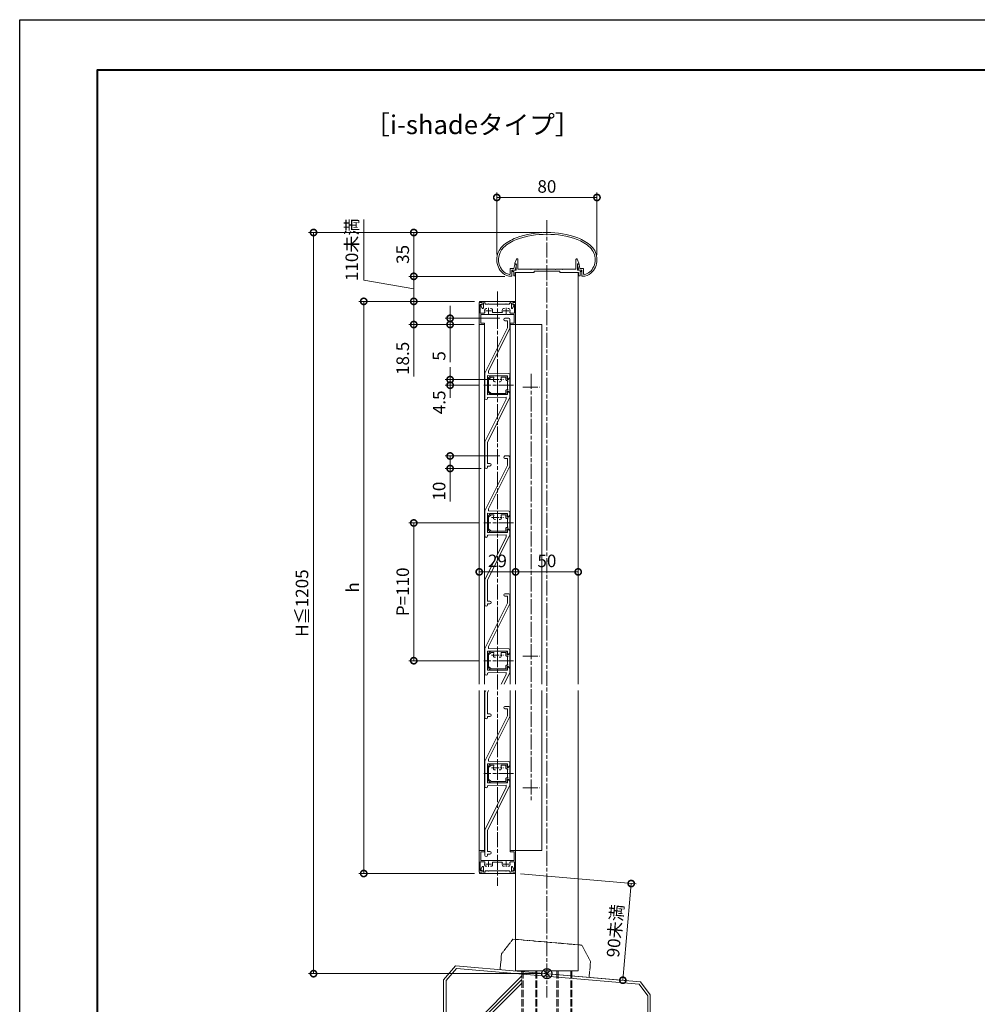
# Model space of a CAD drawing. Units: millimetres. Extents: x 0 to 1680, y 0 to 1188.
# Drawn here: x 0 to 765, y 402 to 1188 of the extents above; entities that cross this region are included whole.
import ezdxf
from ezdxf.enums import TextEntityAlignment as Align

# ---------------------------------------------------------------- set-up
doc = ezdxf.new("R2010")
doc.units = ezdxf.units.MM
for name, pattern in [('AM_ISO02W050', [7.5, 6, -1.5]), ('AM_ISO08W050', [18, 12, -1.5, 3, -1.5]), ('AM_ISO08W050x2', [9, 6, -0.75, 1.5, -0.75]), ('AM_ISO09W050', [22.5, 12, -1.5, 3, -1.5, 3, -1.5]), ('Amconstr', [9999, 9999, 0])]:
    doc.linetypes.add(name, pattern=pattern)
for name, color, linetype, lineweight in [('AM_0', 7, 'Continuous', 18), ('AM_1', 14, 'Continuous', 40), ('AM_11', 3, 'AM_ISO09W050', 9), ('AM_2', 40, 'Continuous', 9), ('AM_3', 6, 'AM_ISO02W050', 9), ('AM_5', 3, 'Continuous', 9), ('AM_7', 4, 'AM_ISO08W050', 9), ('AM_CL', 1, 'Amconstr', 25)]:
    doc.layers.add(name, color=color, linetype=linetype, lineweight=lineweight)
doc.layers.add('AM_VIEWS', color=1, linetype='Continuous', lineweight=25, plot=False)
doc.styles.add('ゴシック', font='txt')
doc.dimstyles.new('VF$0', dxfattribs={"dimtxt": 10, "dimasz": 10, "dimexe": 4, "dimexo": 4, "dimgap": 2.5, "dimtad": 3, "dimdsep": 46, "dimtxsty": 'ゴシック', "dimblk": 'DOTSMALL', "dimcen": 0, "dimclrd": 256, "dimclre": 256, "dimclrt": 2, "dimadec": 0, "dimazin": 2, "dimtp": 0.1, "dimtm": 0.1, "dimtfac": 0.71, "dimtmove": 0, "dimatfit": 3, "dimldrblk": 'OPEN30', "dimfxl": 1, "dimtfill": 1, "dimtfillclr": 256, "dimlwd": -1, "dimlwe": -1, "dimarcsym": 0})

# ---------------------------------------------------------------- blocks, each defined once
blk = doc.blocks.new('A1枠（1：4）DL用 New')
at = {"layer": 'AM_1'}
blk.add_lwpolyline([(-194.5, -138.5), (-194.5, 138.5), (194.5, 138.5), (194.5, -138.5)], close=True, dxfattribs=at)
at = {"layer": 'AM_VIEWS'}
blk.add_lwpolyline([(-210, -148.5), (-210, 148.5), (210, 148.5), (210, -148.5)], close=True, dxfattribs=at)
blk = doc.blocks.new('_DotSmall')
at = {"color": 0, "linetype": 'ByBlock', "const_width": 0.5}
blk.add_lwpolyline([(-0.0625, 0, 1), (0.0625, 0, 1)], format="xyb", close=True, dxfattribs=at)
blk = doc.blocks.new('*D33')
at = {"layer": 'AM_5', "transparency": 16777216}
for p, q in [((381, 1000.43), (381, 1050)), ((461, 1000.24), (461, 1050)), ((381, 1046), (461, 1046))]:
    blk.add_line(p, q, dxfattribs=at)
at = {"layer": 'Defpoints', "color": 0, "transparency": 16777216}
for p in [(461, 1046), (381, 996.43), (461, 996.24)]:
    blk.add_point(p, dxfattribs=at)
at = {"layer": 'AM_5', "transparency": 16777216, "xscale": 10, "yscale": 10, "zscale": 10, "rotation": 180}
blk.add_blockref('_DotSmall', (381, 1046), dxfattribs=at)
at = {"layer": 'AM_5', "transparency": 16777216, "xscale": 10, "yscale": 10, "zscale": 10}
blk.add_blockref('_DotSmall', (461, 1046), dxfattribs=at)
at = {"layer": 'AM_5', "color": 2, "transparency": 16777216, "insert": (421, 1053.5), "char_height": 10, "attachment_point": 5, "style": 'ゴシック', "bg_fill": 3, "box_fill_scale": 1.1, "bg_fill_color": 256, "bg_fill_true_color": 13158600, "bg_fill_transparency": 0}
blk.add_mtext('80', dxfattribs=at)
blk = doc.blocks.new('_Open30')
at = {"color": 0, "linetype": 'ByBlock', "lineweight": -2}
for p, q in [((-1, 0.268), (0, 0)), ((0, 0), (-1, -0.268)), ((0, 0), (-1, 0))]:
    blk.add_line(p, q, dxfattribs=at)
blk = doc.blocks.new('ﾊﾞｲｻﾞｰ格子')
at = {"layer": 'AM_0'}
for p, q in [((-8, 5), (-5.5, 7.5)), ((-8, 5), (-8, -5)), ((-7, 4.59), (-5.09, 6.5)), ((-7, 4.59), (-7, -4.59)), ((-5.5, 7.5), (7.3, 7.5)), ((-5.09, 6.5), (-3.38, 6.5)), ((-2.07, 2.75), (-1.45, 2.75)), ((1.45, 2.75), (2.07, 2.75)), ((3.38, 6.5), (6.8, 6.5)), ((6.8, 6.5), (6.8, 4.2)), ((7.3, 7.5), (7.8, 7)), ((7.8, 7), (7.8, 4.7)), ((8, 3), (8.19, 3.19)), ((8, 3), (8, -3)), ((9.4, 5.5), (8.6, 4.7)), ((9.4, 5.5), (10, 5.5)), ((10, 5.5), (10, 0.3)), ((-5.5, -7.5), (-8, -5)), ((-5.09, -6.5), (-7, -4.59)), ((-5.5, -7.5), (7.3, -7.5)), ((-5.09, -6.5), (6.8, -6.5)), ((6.8, -4.2), (6.8, -6.5)), ((7.3, -7.5), (7.8, -7)), ((7.8, -4.7), (7.8, -7)), ((8, -3), (8.19, -3.19)), ((9.4, -5.5), (8.6, -4.7)), ((9.4, -5.5), (10, -5.5)), ((10, -0.3), (10, -5.5))]:
    blk.add_line(p, q, dxfattribs=at)
at = {"layer": 'AM_0', "linetype": 'AM_ISO08W050x2'}
for p, q in [((7.3, 3.7), (7.98, 3.7)), ((7.8, 4.7), (8.6, 4.7)), ((7.3, -3.7), (7.98, -3.7)), ((7.8, -4.7), (8.6, -4.7))]:
    blk.add_line(p, q, dxfattribs=at)
at = {"layer": 'AM_0'}
for centre, radius, start, end in [((-3.38, 6), 0.5, 336.08346, 90), ((0, 4.5), 3.2, 156.08347, 199.93227), ((-2.07, 3.75), 1, 199.93227, 270), ((2.07, 3.75), 1, 270, 340.06773), ((3.38, 6), 0.5, 90, 203.91654), ((0, 4.5), 3.2, 340.06773, 23.91654), ((7.3, 4.2), 0.5, 180, 270), ((7.98, 3.4), 0.3, 315, 90), ((10, 0), 0.3, 90, 270), ((7.3, -4.2), 0.5, 90, 180), ((7.98, -3.4), 0.3, 270, 45)]:
    blk.add_arc(centre, radius, start, end, dxfattribs=at)
at = {"layer": 'AM_7', "linetype": 'AM_ISO08W050x2'}
for p, q in [((0, 0.18), (0, 9.04)), ((-4.79, 4.5), (4.79, 4.5))]:
    blk.add_line(p, q, dxfattribs=at)
blk = doc.blocks.new('O-0814')
at = {"layer": 'AM_0'}
for p, q in [((-4, 53.5), (-1, 53.5)), ((-4, 51.5), (-2, 51.5)), ((-2, 45.96), (-2, 51.5)), ((0, 45.49), (0, 52.5)), ((-20, 9.7), (-2, 45.96)), ((-17, 11.25), (0, 45.49)), ((-20, 9.7), (-20, -10.5)), ((-17, 11.25), (-17, 9.69)), ((-17, 9.69), (-0.99, 9.49)), ((0, 6.3), (0, 8.49)), ((-18, 7.7), (-18, -7.7)), ((-18, 7.7), (-2, 7.5)), ((-2, 5.15), (-2, 7.5)), ((-1.4, 4.9), (0, 6.3)), ((-18, -7.7), (-2, -7.5)), ((-2, -7.5), (-2, -5.15)), ((-1.4, -4.9), (0, -6.3)), ((0, -9.51), (0, -6.3)), ((-3, -11.05), (-20, -45.3)), ((0, -9.51), (-18, -45.77)), ((-18, -10.19), (-18, -10.5)), ((-17.51, -9.69), (-3, -9.51)), ((-3, -11.05), (-3, -9.51)), ((-20, -45.3), (-20, -65.5)), ((-18, -45.77), (-18, -62.5)), ((-16, -62.5), (-18, -62.5)), ((-16, -64.5), (-18, -64.5)), ((-18, -64.5), (-18, -65.5))]:
    blk.add_line(p, q, dxfattribs=at)
for centre, radius, start, end in [((-4, 52.5), 1, 90, 270), ((-1, 52.5), 1, 0, 90), ((-1, 8.49), 1, 360, 89.28384), ((-1.65, 5.15), 0.354, 180, 315), ((-1.65, -5.15), 0.354, 45, 180), ((-19, -10.5), 1, 180, 360), ((-17.5, -10.19), 0.5, 90.71616, 180), ((-16, -63.5), 1, 270, 90), ((-19, -65.5), 1, 180, 0)]:
    blk.add_arc(centre, radius, start, end, dxfattribs=at)
blk = doc.blocks.new('*D34')
at = {"layer": 'AM_5', "transparency": 16777216}
for p, q in [((343.72, 949.5), (343.72, 959.5)), ((383.49, 949.5), (339.72, 949.5)), ((363, 944.5), (339.72, 944.5)), ((343.72, 949.5), (343.72, 944.5)), ((343.72, 944.5), (343.72, 914.32))]:
    blk.add_line(p, q, dxfattribs=at)
at = {"layer": 'Defpoints', "color": 0, "transparency": 16777216}
for p in [(343.72, 944.5), (367, 944.5), (387.49, 949.5)]:
    blk.add_point(p, dxfattribs=at)
at = {"layer": 'AM_5', "transparency": 16777216, "xscale": 10, "yscale": 10, "zscale": 10}
for p, rotation in [((343.72, 949.5), 270), ((343.72, 944.5), 90)]:
    blk.add_blockref('_DotSmall', p, dxfattribs=dict(at, rotation=rotation))
at = {"layer": 'AM_5', "color": 2, "transparency": 16777216, "insert": (336.22, 919.41), "char_height": 10, "attachment_point": 5, "rotation": 90, "style": 'ゴシック', "bg_fill": 3, "box_fill_scale": 1.1, "bg_fill_color": 256, "bg_fill_true_color": 13158600, "bg_fill_transparency": 0}
blk.add_mtext('5', dxfattribs=at)
blk = doc.blocks.new('*D53')
at = {"layer": 'AM_5', "transparency": 16777216}
for p, q in [((366.71, 786), (310.7, 786)), ((314.7, 786), (314.7, 676)), ((366.71, 676), (310.7, 676))]:
    blk.add_line(p, q, dxfattribs=at)
at = {"layer": 'Defpoints', "color": 0, "transparency": 16777216}
for p in [(370.71, 786), (314.7, 676), (370.71, 676)]:
    blk.add_point(p, dxfattribs=at)
at = {"layer": 'AM_5', "transparency": 16777216, "xscale": 10, "yscale": 10, "zscale": 10}
for p, rotation in [((314.7, 786), 90), ((314.7, 676), 270)]:
    blk.add_blockref('_DotSmall', p, dxfattribs=dict(at, rotation=rotation))
at = {"layer": 'AM_5', "color": 2, "transparency": 16777216, "insert": (307.2, 731), "char_height": 10, "attachment_point": 5, "rotation": 90, "style": 'ゴシック', "bg_fill": 3, "box_fill_scale": 1.1, "bg_fill_color": 256, "bg_fill_true_color": 13158600, "bg_fill_transparency": 0}
blk.add_mtext('P=110', dxfattribs=at)
blk = doc.blocks.new('*D35')
at = {"layer": 'AM_5', "transparency": 16777216}
for p, q in [((383.5, 839.5), (339.72, 839.5)), ((343.72, 839.5), (343.72, 829.5)), ((368.5, 829.5), (339.72, 829.5)), ((343.72, 829.5), (343.72, 803.28))]:
    blk.add_line(p, q, dxfattribs=at)
at = {"layer": 'Defpoints', "color": 0, "transparency": 16777216}
for p in [(387.5, 839.5), (343.72, 829.5), (372.5, 829.5)]:
    blk.add_point(p, dxfattribs=at)
at = {"layer": 'AM_5', "transparency": 16777216, "xscale": 10, "yscale": 10, "zscale": 10}
for p, rotation in [((343.72, 839.5), 90), ((343.72, 829.5), 270)]:
    blk.add_blockref('_DotSmall', p, dxfattribs=dict(at, rotation=rotation))
at = {"layer": 'AM_5', "color": 2, "transparency": 16777216, "insert": (336.22, 811.39), "char_height": 10, "attachment_point": 5, "rotation": 90, "style": 'ゴシック', "bg_fill": 3, "box_fill_scale": 1.1, "bg_fill_color": 256, "bg_fill_true_color": 13158600, "bg_fill_transparency": 0}
blk.add_mtext('10', dxfattribs=at)
blk = doc.blocks.new('*D36')
at = {"layer": 'AM_5', "transparency": 16777216}
for p, q in [((417, 1018), (230.66, 1018)), ((234.66, 426), (234.66, 1018)), ((417, 426), (230.66, 426))]:
    blk.add_line(p, q, dxfattribs=at)
at = {"layer": 'Defpoints', "color": 0, "transparency": 16777216}
for p in [(234.66, 1018), (421, 1018), (421, 426)]:
    blk.add_point(p, dxfattribs=at)
at = {"layer": 'AM_5', "transparency": 16777216, "xscale": 10, "yscale": 10, "zscale": 10}
for p, rotation in [((234.66, 1018), 90), ((234.66, 426), 270)]:
    blk.add_blockref('_DotSmall', p, dxfattribs=dict(at, rotation=rotation))
at = {"layer": 'AM_5', "color": 2, "transparency": 16777216, "insert": (226.73, 722), "char_height": 10, "attachment_point": 5, "rotation": 90, "style": 'ゴシック', "bg_fill": 3, "box_fill_scale": 1.1, "bg_fill_color": 256, "bg_fill_true_color": 13158600, "bg_fill_transparency": 0}
blk.add_mtext('H≦1205', dxfattribs=at)
blk = doc.blocks.new('*D54')
at = {"layer": 'AM_5', "transparency": 16777216}
for p, q in [((343.72, 900.5), (343.72, 910.5)), ((377.5, 900.5), (339.72, 900.5)), ((343.72, 896), (343.72, 900.5)), ((366.71, 896), (339.72, 896)), ((343.72, 896), (343.72, 886))]:
    blk.add_line(p, q, dxfattribs=at)
at = {"layer": 'Defpoints', "color": 0, "transparency": 16777216}
for p in [(343.72, 900.5), (381.5, 900.5), (370.71, 896)]:
    blk.add_point(p, dxfattribs=at)
at = {"layer": 'AM_5', "transparency": 16777216, "xscale": 10, "yscale": 10, "zscale": 10, "rotation": 270}
blk.add_blockref('_DotSmall', (343.72, 900.5), dxfattribs=at)
at = {"layer": 'AM_5', "color": 2, "transparency": 16777216, "insert": (336.23, 882.35), "char_height": 10, "attachment_point": 5, "rotation": 90, "style": 'ゴシック', "bg_fill": 3, "box_fill_scale": 1.1, "bg_fill_color": 256, "bg_fill_true_color": 13158600, "bg_fill_transparency": 0}
blk.add_mtext('4.5', dxfattribs=at)
at = {"layer": 'AM_5', "transparency": 16777216, "xscale": 10, "yscale": 10, "zscale": 10, "rotation": 90}
blk.add_blockref('_DotSmall', (343.72, 896), dxfattribs=at)
blk = doc.blocks.new('*D55')
at = {"layer": 'AM_5', "transparency": 16777216}
for p, q in [((396, 776.05), (396, 742.91)), ((367, 764.25), (367, 742.91)), ((367, 746.91), (396, 746.91))]:
    blk.add_line(p, q, dxfattribs=at)
at = {"layer": 'Defpoints', "color": 0, "transparency": 16777216}
for p in [(396, 780.05), (367, 768.25), (396, 746.91)]:
    blk.add_point(p, dxfattribs=at)
at = {"layer": 'AM_5', "transparency": 16777216, "xscale": 10, "yscale": 10, "zscale": 10, "rotation": 180}
blk.add_blockref('_DotSmall', (367, 746.91), dxfattribs=at)
at = {"layer": 'AM_5', "transparency": 16777216, "xscale": 10, "yscale": 10, "zscale": 10}
blk.add_blockref('_DotSmall', (396, 746.91), dxfattribs=at)
at = {"layer": 'AM_5', "color": 2, "transparency": 16777216, "insert": (381.5, 754.41), "char_height": 10, "attachment_point": 5, "style": 'ゴシック', "bg_fill": 3, "box_fill_scale": 1.1, "bg_fill_color": 256, "bg_fill_true_color": 13158600, "bg_fill_transparency": 0}
blk.add_mtext('29', dxfattribs=at)
blk = doc.blocks.new('*D37')
at = {"layer": 'AM_5', "transparency": 16777216}
for p, q in [((396, 760.25), (396, 742.91)), ((446, 760.25), (446, 742.91)), ((396, 746.91), (446, 746.91))]:
    blk.add_line(p, q, dxfattribs=at)
at = {"layer": 'Defpoints', "color": 0, "transparency": 16777216}
for p in [(396, 764.25), (446, 764.25), (446, 746.91)]:
    blk.add_point(p, dxfattribs=at)
at = {"layer": 'AM_5', "transparency": 16777216, "xscale": 10, "yscale": 10, "zscale": 10, "rotation": 180}
blk.add_blockref('_DotSmall', (396, 746.91), dxfattribs=at)
at = {"layer": 'AM_5', "transparency": 16777216, "xscale": 10, "yscale": 10, "zscale": 10}
blk.add_blockref('_DotSmall', (446, 746.91), dxfattribs=at)
at = {"layer": 'AM_5', "color": 2, "transparency": 16777216, "insert": (421, 754.41), "char_height": 10, "attachment_point": 5, "style": 'ゴシック', "bg_fill": 3, "box_fill_scale": 1.1, "bg_fill_color": 256, "bg_fill_true_color": 13158600, "bg_fill_transparency": 0}
blk.add_mtext('50', dxfattribs=at)
blk = doc.blocks.new('EX-1101')
at = {"layer": 'AM_0'}
for p, q in [((-25.6, 7.5), (-24.16, 10.71)), ((-23.2, 2.8), (-23.2, 10.5)), ((23.2, 2.8), (23.2, 10.5)), ((25.6, 7.5), (24.16, 10.71)), ((-27.45, 2), (-27.45, 0.8)), ((-27.45, 2), (-24.4, 2)), ((-27.45, 0.8), (-26.45, 0.8)), ((-26.45, 0.8), (-26.45, -2.5)), ((-25.6, 7), (-25.6, 7.5)), ((-24.4, 7), (-25.6, 7)), ((-15.25, 0), (-25.25, 0)), ((-10.25, 0), (-25.25, 0)), ((-24.4, 2), (-24.4, 7)), ((-12.8, 2.8), (-23.2, 2.8)), ((-12.5, 2.5), (-12.8, 2.8)), ((-12.2, 2.8), (-12.5, 2.5)), ((-7.3, 2.8), (-12.2, 2.8)), ((-10.25, 1), (-10.25, 0)), ((10.25, 1), (-10.25, 1)), ((-7.3, 2.8), (-7, 2.5)), ((-7, 2.5), (-6.7, 2.8)), ((-6.7, 2.8), (-0.3, 2.8)), ((-0.3, 2.8), (0, 2.5)), ((0, 2.5), (0.3, 2.8)), ((0.3, 2.8), (6.7, 2.8)), ((7, 2.5), (6.7, 2.8)), ((7.3, 2.8), (7, 2.5)), ((12.2, 2.8), (7.3, 2.8)), ((10.25, 1), (10.25, 0)), ((12.2, 2.8), (12.5, 2.5)), ((12.5, 2.5), (12.8, 2.8)), ((12.8, 2.8), (23.2, 2.8)), ((24.4, 2), (24.4, 7)), ((24.4, 7), (25.6, 7)), ((27.45, 2), (24.4, 2)), ((25.6, 7), (25.6, 7.5)), ((26.45, 0.8), (26.45, -2.5)), ((27.45, 0.8), (26.45, 0.8)), ((27.45, 2), (27.45, 0.8)), ((-26.45, -2.5), (-25.25, -2.5)), ((-25.25, 0), (-25.25, -2.5)), ((10.25, 0), (25.25, 0)), ((25.25, 0), (25.25, -2.5)), ((26.45, -2.5), (25.25, -2.5))]:
    blk.add_line(p, q, dxfattribs=at)
for centre, start, end in [((-23.7, 10.5), 359.99997, 155.74494), ((23.7, 10.5), 24.25506, 180.00003)]:
    blk.add_arc(centre, 0.5, start, end, dxfattribs=at)
blk = doc.blocks.new('*D38')
at = {"layer": 'AM_5', "transparency": 16777216}
for p, q in [((417, 1018), (310.7, 1018)), ((314.7, 983), (314.7, 1018)), ((387.5, 983), (310.7, 983))]:
    blk.add_line(p, q, dxfattribs=at)
at = {"layer": 'Defpoints', "color": 0, "transparency": 16777216}
for p in [(314.7, 1018), (421, 1018), (391.5, 983)]:
    blk.add_point(p, dxfattribs=at)
at = {"layer": 'AM_5', "transparency": 16777216, "xscale": 10, "yscale": 10, "zscale": 10}
for p, rotation in [((314.7, 1018), 90), ((314.7, 983), 270)]:
    blk.add_blockref('_DotSmall', p, dxfattribs=dict(at, rotation=rotation))
at = {"layer": 'AM_5', "color": 2, "transparency": 16777216, "insert": (307.2, 1000.5), "char_height": 10, "attachment_point": 5, "rotation": 90, "style": 'ゴシック', "bg_fill": 3, "box_fill_scale": 1.1, "bg_fill_color": 256, "bg_fill_true_color": 13158600, "bg_fill_transparency": 0}
blk.add_mtext('35', dxfattribs=at)
blk = doc.blocks.new('ﾙｰﾊﾞｰ枠')
at = {"layer": 'AM_0'}
for p, q in [((-10.7, 18.5), (-14.5, 18.5)), ((-14.5, 1), (-14.5, 18.5)), ((-10.2, 17.3), (-13.3, 17.3)), ((-13.3, 10.5), (-13.3, 17.3)), ((-10.2, 18), (-10.2, 17.3)), ((10.2, 18), (10.2, 17.3)), ((13.3, 17.3), (10.2, 17.3)), ((14.5, 18.5), (10.7, 18.5)), ((13.3, 10.5), (13.3, 17.3)), ((14.5, 1), (14.5, 18.5)), ((-10.46, 9.3), (-13.7, 9.3)), ((-13.7, 2.5), (-13.7, 9.3)), ((-7.3, 10.5), (-13.3, 10.5)), ((-0.3, 10.5), (-6.7, 10.5)), ((3.44, 9), (-3.44, 9)), ((6.7, 10.5), (0.3, 10.5)), ((13.3, 10.5), (7.3, 10.5)), ((13.7, 9.3), (10.46, 9.3)), ((13.7, 2.5), (13.7, 9.3)), ((-12.75, 1), (-14.5, 1)), ((-12.25, 2.5), (-13.7, 2.5)), ((-12.25, 1.5), (-12.25, 2.5)), ((-9.07, 5.75), (-8.45, 5.75)), ((-5.55, 5.75), (-4.93, 5.75)), ((4.93, 5.75), (5.55, 5.75)), ((8.45, 5.75), (9.07, 5.75)), ((13.7, 2.5), (12.25, 2.5)), ((12.25, 1.5), (12.25, 2.5)), ((14.5, 1), (12.75, 1))]:
    blk.add_line(p, q, dxfattribs=at)
for centre, radius, start, end in [((-10.7, 18), 0.5, 0, 90), ((10.7, 18), 0.5, 90, 180), ((-10.46, 8.8), 0.5, 339.43001, 90), ((-7, 7.5), 3.2, 159.43001, 199.93092), ((-7, 10.5), 0.3, 180, 0), ((-7, 7.5), 3.2, 340.06643, 15.68035), ((-3.44, 8.5), 0.5, 90, 195.68035), ((0, 10.5), 0.3, 180, 0), ((3.44, 8.5), 0.5, 344.31965, 90), ((7, 7.5), 3.2, 164.31965, 199.93092), ((7, 10.5), 0.3, 180, 0), ((10.46, 8.8), 0.5, 90, 200.56999), ((7, 7.5), 3.2, 340.06643, 20.56999), ((-12.75, 1.5), 0.5, 270, 0), ((-9.07, 6.75), 1, 199.93092, 269.99867), ((-4.93, 6.75), 1, 269.99867, 340.06643), ((4.93, 6.75), 1, 199.93092, 269.99867), ((9.07, 6.75), 1, 269.99867, 340.06643), ((12.75, 1.5), 0.5, 180, 270)]:
    blk.add_arc(centre, radius, start, end, dxfattribs=at)
at = {"layer": 'AM_7', "linetype": 'AM_ISO08W050x2'}
for p, q in [((-7, 9.66), (-7, 5.23)), ((7, 9.66), (7, 5.23)), ((-9.4, 7.5), (-4.6, 7.5)), ((4.6, 7.5), (9.4, 7.5))]:
    blk.add_line(p, q, dxfattribs=at)
blk = doc.blocks.new('EX-941')
for p, q in [((-5.44, 12.14), (-3, 13.48)), ((-5.2, 11.2), (-1.75, 11.2)), ((-2.7, 13.3), (-2.7, 12.25)), ((-2.7, 12.25), (-1, 12.25)), ((-2.2, 7.3), (-2.2, 9.7)), ((-2.2, 9.7), (-1.75, 9.7)), ((-1, 14.4), (-1, 12.25)), ((-1, 14.4), (0, 14.4)), ((0, 14.4), (0, -14.4)), ((-1.9, 7), (-2.2, 7.3)), ((-2.2, 6.7), (-1.9, 7)), ((-2.2, 0.3), (-2.2, 6.7)), ((-1.9, 0), (-2.2, 0.3)), ((-2.2, -0.3), (-1.9, 0)), ((-2.2, -6.7), (-2.2, -0.3)), ((-1.9, -7), (-2.2, -6.7)), ((-2.2, -7.3), (-1.9, -7)), ((-2.2, -9.7), (-2.2, -7.3)), ((-5.44, -12.14), (-3, -13.48)), ((-5.2, -11.2), (-1.75, -11.2)), ((-2.7, -12.25), (-1, -12.25)), ((-2.7, -13.3), (-2.7, -12.25)), ((-2.2, -9.7), (-1.75, -9.7)), ((-1, -14.4), (-1, -12.25)), ((-1, -14.4), (0, -14.4))]:
    blk.add_line(p, q)
for centre, radius, start, end in [((-5.2, 11.7), 0.5, 118.67742, 270.00001), ((-2.9, 13.3), 0.2, 0, 118.67742), ((-1.75, 10.45), 0.75, 269.99999, 90.00001), ((-5.2, -11.7), 0.5, 90, 241.32258), ((-2.9, -13.3), 0.2, 241.32254, 0), ((-1.75, -10.45), 0.75, 269.99999, 90.00001)]:
    blk.add_arc(centre, radius, start, end)
blk = doc.blocks.new('*D56')
at = {"layer": 'AM_5', "transparency": 16777216}
for p, q in [((399.88, 505.65), (492.34, 497.64)), ((488.35, 497.98), (481.66, 420.74)), ((424.99, 425.65), (485.64, 420.4))]:
    blk.add_line(p, q, dxfattribs=at)
at = {"layer": 'Defpoints', "color": 0, "transparency": 16777216}
for p in [(395.9, 506), (421, 426), (481.66, 420.74)]:
    blk.add_point(p, dxfattribs=at)
at = {"layer": 'AM_5', "transparency": 16777216, "xscale": 10, "yscale": 10, "zscale": 10}
for p, rotation in [((488.35, 497.98), 85.04468218998856), ((481.66, 420.74), 265.0446821899886)]:
    blk.add_blockref('_DotSmall', p, dxfattribs=dict(at, rotation=rotation))
at = {"layer": 'AM_5', "color": 2, "transparency": 16777216, "insert": (476.78, 460.08), "char_height": 10, "attachment_point": 5, "rotation": 85.04468, "style": 'ゴシック', "bg_fill": 3, "box_fill_scale": 1.1, "bg_fill_color": 256, "bg_fill_true_color": 13158600, "bg_fill_transparency": 0}
blk.add_mtext('90未満', dxfattribs=at)
blk = doc.blocks.new('*D39')
at = {"layer": 'AM_5', "transparency": 16777216}
for p, q in [((363.1, 963), (310.7, 963)), ((314.7, 944.5), (314.7, 963)), ((363, 944.5), (310.7, 944.5)), ((314.7, 902.98), (314.7, 944.5))]:
    blk.add_line(p, q, dxfattribs=at)
at = {"layer": 'Defpoints', "color": 0, "transparency": 16777216}
for p in [(314.7, 963), (367.1, 963), (367, 944.5)]:
    blk.add_point(p, dxfattribs=at)
at = {"layer": 'AM_5', "transparency": 16777216, "xscale": 10, "yscale": 10, "zscale": 10}
for p, rotation in [((314.7, 963), 90), ((314.7, 944.5), 270)]:
    blk.add_blockref('_DotSmall', p, dxfattribs=dict(at, rotation=rotation))
at = {"layer": 'AM_5', "color": 2, "transparency": 16777216, "insert": (307.2, 917.46), "char_height": 10, "attachment_point": 5, "rotation": 90, "style": 'ゴシック', "bg_fill": 3, "box_fill_scale": 1.1, "bg_fill_color": 256, "bg_fill_true_color": 13158600, "bg_fill_transparency": 0}
blk.add_mtext('18.5', dxfattribs=at)
blk = doc.blocks.new('*D57')
at = {"layer": 'AM_5', "transparency": 16777216}
for p, q in [((363.1, 963), (270.75, 963)), ((274.75, 963), (274.75, 506)), ((363.1, 506), (270.75, 506))]:
    blk.add_line(p, q, dxfattribs=at)
at = {"layer": 'Defpoints', "color": 0, "transparency": 16777216}
for p in [(367.1, 963), (274.75, 506), (367.1, 506)]:
    blk.add_point(p, dxfattribs=at)
at = {"layer": 'AM_5', "transparency": 16777216, "xscale": 10, "yscale": 10, "zscale": 10}
for p, rotation in [((274.75, 963), 90), ((274.75, 506), 270)]:
    blk.add_blockref('_DotSmall', p, dxfattribs=dict(at, rotation=rotation))
at = {"layer": 'AM_5', "color": 2, "transparency": 16777216, "insert": (267.25, 734.5), "char_height": 10, "attachment_point": 5, "rotation": 90, "style": 'ゴシック', "bg_fill": 3, "box_fill_scale": 1.1, "bg_fill_color": 256, "bg_fill_true_color": 13158600, "bg_fill_transparency": 0}
blk.add_mtext('h', dxfattribs=at)
blk = doc.blocks.new('*D58')
at = {"layer": 'AM_5', "transparency": 16777216}
for p, q in [((274.75, 979.97), (274.75, 1028.38)), ((314.7, 973), (274.75, 979.97)), ((387.5, 983), (310.7, 983)), ((314.7, 983), (314.7, 963)), ((363.1, 963), (310.7, 963))]:
    blk.add_line(p, q, dxfattribs=at)
at = {"layer": 'Defpoints', "color": 0, "transparency": 16777216}
for p in [(391.5, 983), (314.7, 963), (367.1, 963)]:
    blk.add_point(p, dxfattribs=at)
at = {"layer": 'AM_5', "transparency": 16777216, "xscale": 10, "yscale": 10, "zscale": 10}
for p, rotation in [((314.7, 983), 90), ((314.7, 963), 270)]:
    blk.add_blockref('_DotSmall', p, dxfattribs=dict(at, rotation=rotation))
at = {"layer": 'AM_5', "color": 2, "transparency": 16777216, "insert": (266.49, 1004.18), "char_height": 10, "attachment_point": 5, "rotation": 90, "style": 'ゴシック', "bg_fill": 3, "box_fill_scale": 1.1, "bg_fill_color": 256, "bg_fill_true_color": 13158600, "bg_fill_transparency": 0}
blk.add_mtext('110未満', dxfattribs=at)
blk = doc.blocks.new('EX-1063')
at = {"layer": 'AM_0'}
for p, q in [((-26.43, 6.3), (-25.7, 9.34)), ((-25.45, 5), (-24.36, 9.32)), ((-25.22, 9.7), (-24.65, 9.7)), ((25.45, 5), (24.36, 9.32)), ((25.22, 9.7), (24.65, 9.7)), ((26.43, 6.3), (25.7, 9.34)), ((-29.3, 6.3), (-29.3, 1.99)), ((-29.3, 6.3), (-26.43, 6.3)), ((-28, 5), (-28, 0.52)), ((-28, 5), (-25.45, 5)), ((28, 5), (25.45, 5)), ((28.8, 6.3), (26.43, 6.3)), ((28, 5), (28, 0.52)), ((29.3, 5.8), (29.3, 1.99))]:
    blk.add_line(p, q, dxfattribs=at)
for centre, radius, start, end in [((0, -40), 75, 70.82589, 109.17411), ((0, -40), 73.6, 70.8573, 109.14239), ((-25, 13.43), 15, 134.28172, 227.13346), ((-9.36, -6.13), 40, 112.45272, 130.76191), ((-9.36, -6.13), 38.6, 112.51133, 130.6971), ((9.36, -6.13), 38.6, 49.3029, 67.48817), ((9.36, -6.13), 40, 49.23809, 67.54728), ((25, 13.43), 15, 312.86654, 45.71828), ((-25, 13.43), 13.6, 134.46025, 218.71099), ((25, 13.43), 13.6, 312.97826, 45.53975), ((-25.22, 9.2), 0.5, 90, 164.0549), ((-24.65, 9.4), 0.3, 344.0549, 90), ((24.65, 9.4), 0.3, 90, 195.9451), ((25.22, 9.2), 0.5, 15.9451, 90), ((-28.68, 10.01), 8.6, 216.28637, 262.05212), ((-28.68, 10.01), 10, 229.2745, 271.08564), ((-29.8, 1.99), 0.5, 262.05212, 0), ((-28.5, 0.52), 0.5, 271.08564, 0), ((28.5, 0.52), 0.5, 179.99999, 268.91436), ((28.68, 10.01), 10, 268.91437, 310.7255), ((28.8, 5.8), 0.5, 0, 89.99988), ((29.8, 1.99), 0.5, 179.99999, 277.94788), ((28.68, 10.01), 8.6, 277.94496, 310.55364)]:
    blk.add_arc(centre, radius, start, end, dxfattribs=at)
blk = doc.blocks.new('I-749断面1')
at = {"layer": 'AM_11', "ltscale": 0.2}
for p, q in [((-27.5, 25), (-35.5, 12.5)), ((-27.5, 25), (27.5, 25)), ((35.5, 12.5), (27.5, 25)), ((-35.5, 12.5), (-35.5, 0)), ((35.5, 12.5), (35.5, 0))]:
    blk.add_line(p, q, dxfattribs=at)
blk.add_point((0, 0), dxfattribs=at)
blk.add_point((0, 0), dxfattribs=at)
blk.add_point((0, 0), dxfattribs=at)
blk.add_point((0, 0), dxfattribs=at)
blk = doc.blocks.new('基準点')
at = {"layer": 'AM_CL'}
for p, q in [((2.83, 2.83), (-2.83, -2.83)), ((-2.83, 2.83), (2.83, -2.83))]:
    blk.add_line(p, q, dxfattribs=at)
blk.add_circle((0, 0), 4, dxfattribs=at)
blk = doc.blocks.new('G$CD107CE30')
at = {"layer": 'AM_CL'}
blk.add_blockref('基準点', (25, -1.75), dxfattribs=at)
blk = doc.blocks.new('DuoB')
at = {"layer": 'AM_0'}
blk.add_line((-498.46, 365.02), (-448.46, 365.02), dxfattribs=at)
at = {"layer": 'AM_3'}
for p, q in [((-493.46, 365.02), (-493.46, 267.02)), ((-492.51, 365.02), (-492.51, 266.07)), ((-482.4, 365.02), (-482.4, 266.07)), ((-481.46, 365.02), (-481.46, 267.02)), ((-465.46, 365.02), (-465.46, 267.02)), ((-464.51, 365.02), (-464.51, 266.07)), ((-454.4, 365.02), (-454.4, 266.07)), ((-453.46, 365.02), (-453.46, 267.02)), ((-493.46, 267.02), (-481.46, 267.02)), ((-493.46, 267.02), (-491.46, 265.02)), ((-491.46, 265.02), (-483.46, 265.02)), ((-481.46, 267.02), (-483.46, 265.02)), ((-465.46, 267.02), (-453.46, 267.02)), ((-465.46, 267.02), (-463.46, 265.02)), ((-463.46, 265.02), (-455.46, 265.02)), ((-453.46, 267.02), (-455.46, 265.02))]:
    blk.add_line(p, q, dxfattribs=at)
blk = doc.blocks.new('kutai-1')
at = {"layer": 'AM_2'}
for p, q in [((348, 432.33), (338.5, 421.16)), ((348.86, 430.25), (340.5, 420.43)), ((495.8, 419.51), (348, 432.33)), ((494.72, 417.6), (348.86, 430.25)), ((338.5, 421.11), (338.5, 319.58)), ((340.5, 363.69), (401, 424.19)), ((340.5, 360.86), (401, 421.36)), ((340.5, 420.43), (340.5, 319.58)), ((340.5, 358.03), (401, 418.53)), ((501.5, 408.32), (494.72, 417.6)), ((503.5, 408.97), (495.8, 419.51)), ((503.5, 408.97), (503.5, 319.58)), ((501.5, 408.32), (501.5, 319.58)), ((440.92, 319.58), (501.5, 380.17)), ((443.65, 319.58), (501.5, 377.34)), ((446.53, 319.58), (501.5, 374.51))]:
    blk.add_line(p, q, dxfattribs=at)
blk.add_blockref('DuoB', (894.46, 63.15), dxfattribs=at)

msp = doc.modelspace()

# ---------------------------------------------------------------- linework, layer by layer
at = {"layer": 'AM_0'}
for p, q in [((395.9999, 986.0001), (395.9999, 657.1084)), ((445.9999, 986.0001), (445.9999, 657.1084)), ((366.9999, 944.5003), (366.9999, 657.1084)), ((371.2999, 944.5003), (371.2999, 657.1084)), ((391.6999, 944.5003), (391.6999, 657.1084)), ((417.0002, 944.5001), (417.0002, 657.1084)), ((395.9999, 903.0001), (395.9999, 657.1084)), ((387.4999, 729.5003), (390.4999, 729.5003)), ((387.4999, 727.5003), (389.4999, 727.5003)), ((389.4999, 721.961), (389.4999, 727.5003)), ((391.4999, 721.4919), (391.4999, 728.5003)), ((371.4999, 685.7003), (389.4999, 721.961)), ((374.4999, 687.2456), (391.4999, 721.4919)), ((371.4999, 685.7003), (371.4999, 665.5003)), ((374.4999, 687.2456), (374.4999, 685.6879)), ((374.4999, 685.6879), (390.5124, 685.4878)), ((391.4999, 682.3003), (391.4999, 684.4878)), ((373.4999, 683.7003), (373.4999, 668.3003)), ((373.4999, 683.7003), (389.4999, 683.5003)), ((389.4999, 681.1538), (389.4999, 683.5003)), ((390.1034, 680.9038), (391.4999, 682.3003)), ((389.4999, 668.5003), (389.4999, 670.8467)), ((390.1034, 671.0967), (391.4999, 669.7003)), ((391.4999, 666.4919), (391.4999, 669.7003)), ((373.4999, 668.3003), (389.4999, 668.5003)), ((373.4999, 665.8063), (373.4999, 665.5003)), ((373.9936, 666.3063), (388.4999, 666.4876)), ((388.4999, 664.9465), (384.609, 657.1084)), ((391.4999, 666.4919), (386.8418, 657.1084)), ((388.4999, 664.9465), (388.4999, 666.4876)), ((366.9999, 652.1084), (366.9999, 524.5001)), ((371.2999, 652.1084), (371.2999, 524.5001)), ((391.6999, 652.1084), (391.6999, 524.5003)), ((395.9999, 652.1084), (395.9999, 428.1677)), ((417.0002, 652.1084), (417.0002, 524.5001)), ((445.9999, 652.1084), (445.9999, 428.1677)), ((371.2999, 524.5001), (366.9999, 524.5001)), ((417.0002, 524.5001), (391.6999, 524.5001))]:
    msp.add_line(p, q, dxfattribs=at)
for centre, radius, start, end in [((387.4999, 728.5003), 1, 90, 270), ((390.4999, 728.5003), 1, 0, 90), ((390.4999, 684.4878), 1, 360, 89.2838401), ((389.8534, 681.1538), 0.3536, 180, 315), ((389.8534, 670.8467), 0.3536, 45, 180), ((372.4999, 665.5003), 1, 180, 360), ((373.9999, 665.8063), 0.5, 90.7161599, 180)]:
    msp.add_arc(centre, radius, start, end, dxfattribs=at)
at = {"layer": 'AM_7'}
for p, q in [((420.9999, 1028), (420.9999, 407.045)), ((408.5001, 905.1382), (408.5001, 564.1897)), ((394.2939, 896.0003), (370.7059, 896.0003)), ((394.2939, 786.0003), (370.7059, 786.0003)), ((394.2939, 676.0003), (370.7059, 676.0003))]:
    msp.add_line(p, q, dxfattribs=at)

# ---------------------------------------------------------------- block references
at = {"layer": 'AM_0', "xscale": 4, "yscale": 4, "zscale": 4}
msp.add_blockref('A1枠（1：4）DL用 New', (840, 594), dxfattribs=at)
at = {"layer": 'AM_0'}
for name, p in [('O-0814', (391.4999, 896.0003)), ('ﾊﾞｲｻﾞｰ格子', (381.4999, 896.0003)), ('O-0814', (391.4999, 786.0003)), ('ﾊﾞｲｻﾞｰ格子', (381.4999, 786.0003)), ('ﾊﾞｲｻﾞｰ格子', (381.4999, 676.0003))]:
    msp.add_blockref(name, p, dxfattribs=at)

# ---------------------------------------------------------------- texts
at = {"layer": 'AM_0', "style": 'ゴシック'}
msp.add_text('［i-shadeタイプ］', height=15, dxfattribs=at).set_placement((361.5478, 1104.1138), align=Align.MIDDLE_CENTER)

# ---------------------------------------------------------------- next in the draw order: dimensions: what is measured, and where the dimension line sits
at = {"layer": 'AM_5'}
dim = msp.add_linear_dim(base=(460.9988, 1045.9993), p1=(381, 996.43), p2=(460.9988, 996.2448), dimstyle='VF$0', dxfattribs=at)
dim.commit()
dim.dimension.update_dxf_attribs({"geometry": '*D33', "text_midpoint": (420.9994, 1053.4993)})
for base, p1, p2, picture, middle in [((343.7248, 944.5003), (387.4924, 949.5002), (366.9999, 944.5003), '*D34', (336.2248, 919.4114)), ((343.7248, 829.5003), (387.4999, 839.5003), (372.4999, 829.5003), '*D35', (336.2248, 811.3911))]:
    dim = msp.add_linear_dim(base=base, p1=p1, p2=p2, angle=90, dimstyle='VF$0', dxfattribs=at)
    dim.commit()
    dim.dimension.update_dxf_attribs({"geometry": picture, "text_midpoint": middle})
dim = msp.add_linear_dim(base=(314.7013, 676.0003), p1=(370.7059, 786.0003), p2=(370.7059, 676.0003), angle=90, text='P=<>', dimstyle='VF$0', dxfattribs=at)
dim.commit()
dim.dimension.update_dxf_attribs({"geometry": '*D53', "text_midpoint": (307.2013, 731.0003)})

# ---------------------------------------------------------------- next in the draw order: dimensions: what is measured, and where the dimension line sits
dim = msp.add_linear_dim(base=(234.659, 1018), p1=(420.9999, 426.0001), p2=(421.0001, 1018), angle=90, text='H≦1205', dimstyle='VF$0', dxfattribs=at)
dim.commit()
dim.dimension.update_dxf_attribs({"geometry": '*D36', "text_midpoint": (226.7275, 722.0001)})

# ---------------------------------------------------------------- next in the draw order: linework, layer by layer
at = {"layer": 'AM_0'}
for p, q in [((366.9999, 944.5003), (371.2999, 944.5003)), ((417.0002, 944.5001), (391.7501, 944.5001)), ((372.1989, 652.1084), (371.4999, 650.7003)), ((371.4999, 650.7003), (371.4999, 630.5003)), ((374.4317, 652.1084), (373.4999, 650.2312)), ((373.4999, 650.2312), (373.4999, 633.5003)), ((387.4999, 639.5003), (390.4999, 639.5003)), ((387.4999, 637.5003), (389.4999, 637.5003)), ((389.4999, 631.961), (389.4999, 637.5003)), ((391.4999, 631.4919), (391.4999, 638.5003)), ((371.4999, 595.7003), (389.4999, 631.961)), ((375.4999, 633.5003), (373.4999, 633.5003)), ((375.4999, 631.5003), (373.4999, 631.5003)), ((373.4999, 631.5003), (373.4999, 630.5003)), ((374.4999, 597.2456), (391.4999, 631.4919)), ((371.4999, 595.7003), (371.4999, 575.5003)), ((373.4999, 593.7003), (373.4999, 578.3003)), ((373.4999, 593.7003), (389.4999, 593.5003)), ((374.4999, 597.2456), (374.4999, 595.6879)), ((374.4999, 595.6879), (390.5124, 595.4878)), ((389.4999, 591.1538), (389.4999, 593.5003)), ((390.1034, 590.9038), (391.4999, 592.3003)), ((391.4999, 592.3003), (391.4999, 594.4878)), ((388.4999, 574.9465), (371.4999, 540.7003)), ((373.4999, 578.3003), (389.4999, 578.5003)), ((391.4999, 576.4919), (373.4999, 540.2312)), ((373.4999, 575.8063), (373.4999, 575.5003)), ((373.9936, 576.3063), (388.4999, 576.4876)), ((388.4999, 574.9465), (388.4999, 576.4876)), ((389.4999, 578.5003), (389.4999, 580.8467)), ((390.1034, 581.0967), (391.4999, 579.7003)), ((391.4999, 576.4919), (391.4999, 579.7003)), ((371.4999, 540.7003), (371.4999, 520.5003)), ((373.4999, 540.2312), (373.4999, 523.5003)), ((375.4999, 523.5003), (373.4999, 523.5003)), ((375.4999, 521.5003), (373.4999, 521.5003)), ((373.4999, 521.5003), (373.4999, 520.5003))]:
    msp.add_line(p, q, dxfattribs=at)
for centre, radius, start, end in [((387.4999, 638.5003), 1, 90, 270), ((390.4999, 638.5003), 1, 0, 90), ((372.4999, 630.5003), 1, 180, 0), ((375.4999, 632.5003), 1, 270, 90), ((389.8534, 591.1538), 0.3536, 180, 315), ((390.4999, 594.4878), 1, 360, 89.2838401), ((372.4999, 575.5003), 1, 180, 360), ((373.9999, 575.8063), 0.5, 90.7161599, 180), ((389.8534, 580.8467), 0.3536, 45, 180), ((372.4999, 520.5003), 1, 180, 0), ((375.4999, 522.5003), 1, 270, 90)]:
    msp.add_arc(centre, radius, start, end, dxfattribs=at)
at = {"layer": 'AM_7'}
for p, q in [((401.7061, 894.5001), (415.2941, 894.5001)), ((401.7061, 679.5001), (415.2941, 679.5001)), ((394.2939, 586.0003), (370.7059, 586.0003)), ((401.7061, 574.5001), (415.2941, 574.5001))]:
    msp.add_line(p, q, dxfattribs=at)

# ---------------------------------------------------------------- next in the draw order: block references
at = {"layer": 'AM_0'}
for name, p in [('EX-1101', (421.0001, 986.0001)), ('ﾊﾞｲｻﾞｰ格子', (381.4999, 586.0003)), ('ﾙｰﾊﾞｰ枠', (381.4999, 506.0001))]:
    msp.add_blockref(name, p, dxfattribs=at)
for name, p, rotation in [('ﾙｰﾊﾞｰ枠', (381.5001, 963.0003), 180), ('EX-941', (381.5001, 963.0003), 90), ('EX-941', (381.4999, 506.0001), 270)]:
    msp.add_blockref(name, p, dxfattribs=dict(at, rotation=rotation))

# ---------------------------------------------------------------- next in the draw order: dimensions: what is measured, and where the dimension line sits
at = {"layer": 'AM_5'}
dim = msp.add_linear_dim(base=(343.7248, 900.5003), p1=(370.7059, 896.0003), p2=(381.4999, 900.5003), angle=90, dimstyle='VF$0', override={"dimtmove": 1}, dxfattribs=at)
dim.commit()
dim.dimension.update_dxf_attribs({"geometry": '*D54', "text_midpoint": (343.7336, 882.3544), "dimtype": 160})
dim = msp.add_linear_dim(base=(445.9999, 746.9104), p1=(395.9999, 764.2502), p2=(445.9999, 764.2502), dimstyle='VF$0', override={"dimtfill": 1, "dimtfillclr": 256}, dxfattribs=at)
dim.commit()
dim.dimension.update_dxf_attribs({"geometry": '*D37', "text_midpoint": (420.9999, 754.4104)})

# ---------------------------------------------------------------- next in the draw order: linework, layer by layer
at = {"layer": 'AM_7'}
msp.add_line((381.5001, 970.9362), (381.5001, 496.1933), dxfattribs=at)

# ---------------------------------------------------------------- next in the draw order: dimensions: what is measured, and where the dimension line sits
at = {"layer": 'AM_5'}
dim = msp.add_linear_dim(base=(314.7013, 1018), p1=(391.5001, 983.0001), p2=(420.9999, 1018), angle=90, dimstyle='VF$0', override={"dimtfill": 1, "dimtfillclr": 256}, dxfattribs=at)
dim.commit()
dim.dimension.update_dxf_attribs({"geometry": '*D38', "text_midpoint": (307.2013, 1000.5001)})
dim = msp.add_linear_dim(base=(314.7013, 963.0003), p1=(366.9999, 944.5003), p2=(367.1001, 963.0003), angle=90, dimstyle='VF$0', override={"dimtix": 1, "dimtmove": 1}, dxfattribs=at)
dim.commit()
dim.dimension.update_dxf_attribs({"geometry": '*D39', "text_midpoint": (316.9789, 917.4586), "dimtype": 160})
dim = msp.add_linear_dim(base=(481.6575, 420.7409), p1=(395.8999, 506.0001), p2=(421.0001, 426.0001), angle=85.0446822, text='90未満', dimstyle='VF$0', override={"dimtfill": 1, "dimtfillclr": 256}, dxfattribs=at)
dim.commit()
dim.dimension.update_dxf_attribs({"geometry": '*D56', "text_midpoint": (476.7756, 460.0761)})

# ---------------------------------------------------------------- next in the draw order: block references
at = {"layer": 'AM_0'}
msp.add_blockref('kutai-1', (0, 0), dxfattribs=at)
at = {"layer": 'AM_2', "xscale": 1.004784894411395, "yscale": 1.004784894411395, "zscale": 1.004784894411395, "rotation": 355.044684626138}
msp.add_blockref('I-749断面1', (419.2125, 426.1551), dxfattribs=at)
at = {"layer": 'AM_CL'}
msp.add_blockref('G$CD107CE30', (395.9999, 427.7513), dxfattribs=at)

# ---------------------------------------------------------------- next in the draw order: dimensions: what is measured, and where the dimension line sits
at = {"layer": 'AM_5'}
dim = msp.add_linear_dim(base=(274.751, 506.0001), p1=(367.1001, 963.0003), p2=(367.0999, 506.0001), angle=90, text='h', dimstyle='VF$0', dxfattribs=at)
dim.commit()
dim.dimension.update_dxf_attribs({"geometry": '*D57', "text_midpoint": (267.251, 734.5002)})

# ---------------------------------------------------------------- next in the draw order: dimensions: what is measured, and where the dimension line sits
dim = msp.add_linear_dim(base=(314.7013, 963.0003), p1=(391.5001, 983.0001), p2=(367.1001, 963.0003), angle=90, text='110未満', dimstyle='VF$0', override={"dimtmove": 1}, dxfattribs=at)
dim.commit()
dim.dimension.update_dxf_attribs({"geometry": '*D58', "text_midpoint": (274.751, 982.4745), "dimtype": 160})
dim = msp.add_linear_dim(base=(395.9999, 746.9104), p1=(366.9999, 768.2502), p2=(395.9999, 780.0543), dimstyle='VF$0', override={"dimtfill": 1, "dimtfillclr": 256}, dxfattribs=at)
dim.commit()
dim.dimension.update_dxf_attribs({"geometry": '*D55', "text_midpoint": (381.4999, 754.4104)})

# ---------------------------------------------------------------- next in the draw order: block references
at = {"layer": 'AM_0'}
msp.add_blockref('EX-1063', (421, 983), dxfattribs=at)

doc.saveas('drawing.dxf')
